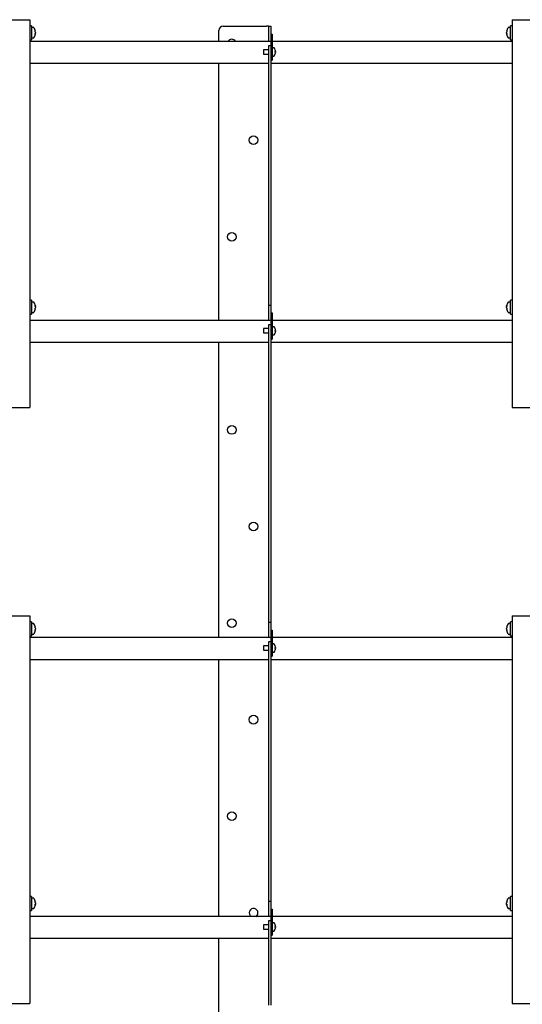
# Model space of a CAD drawing. Units: millimetres. Extents: x 0 to 420, y 0 to 297.
# Drawn here: x 333 to 362, y 181 to 238 of the extents above; entities that cross this region are included whole.
import ezdxf

# ---------------------------------------------------------------- set-up
doc = ezdxf.new("R2010")
doc.units = ezdxf.units.MM

msp = doc.modelspace()

# ---------------------------------------------------------------- linework, layer by layer
at = {"color": 7, "linetype": 'Continuous', "lineweight": 25}
for p, q in [((331.0162, 237.9835), (333.5662, 237.9835)), ((333.5662, 237.9835), (333.6912, 237.9835)), ((333.6912, 237.9835), (333.6912, 215.7335)), ((361.3912, 237.9835), (361.3912, 215.7335)), ((361.3912, 237.9835), (361.5162, 237.9835)), ((361.5162, 237.9835), (364.0662, 237.9835)), ((333.7912, 237.6335), (333.6912, 237.6335)), ((333.7912, 237.6335), (333.7912, 236.8335)), ((333.9075, 237.5335), (333.7912, 237.5335)), ((334.0155, 237.3092), (334.0155, 237.3063)), ((344.5412, 236.7335), (344.5412, 237.3585)), ((344.7912, 237.6085), (347.2742, 237.6085)), ((347.3913, 237.6085), (347.2742, 237.6085)), ((347.3913, 237.6085), (347.5412, 237.6085)), ((347.3913, 237.6085), (347.3913, 237.1085)), ((347.5412, 237.6085), (347.5412, 237.1585)), ((361.067, 237.3063), (361.067, 237.3092)), ((361.2912, 237.5335), (361.175, 237.5335)), ((361.3912, 237.6335), (361.2912, 237.6335)), ((361.2912, 236.8335), (361.2912, 237.6335)), ((333.6912, 236.8335), (333.7912, 236.8335)), ((347.5412, 236.7335), (333.6912, 236.7335)), ((333.7912, 236.9335), (333.9075, 236.9335)), ((334.0155, 237.2572), (334.0155, 237.2128)), ((334.0155, 237.2098), (334.0155, 237.2128)), ((334.0155, 237.1616), (334.0155, 237.1578)), ((347.3913, 237.1085), (347.3913, 236.7335)), ((347.5412, 237.1585), (347.6162, 237.1585)), ((347.5412, 237.1585), (347.5412, 237.1312)), ((347.5412, 237.1312), (347.5412, 236.2585)), ((347.6162, 237.1585), (347.6162, 237.1312)), ((347.6162, 237.1312), (347.6162, 236.1085)), ((361.3912, 236.7335), (347.6162, 236.7335)), ((361.067, 237.2128), (361.067, 237.2572)), ((361.067, 237.2128), (361.067, 237.2098)), ((361.067, 237.1578), (361.067, 237.1616)), ((361.175, 236.9335), (361.2912, 236.9335)), ((361.2912, 236.8335), (361.3912, 236.8335)), ((347.3913, 236.2585), (347.1162, 236.2585)), ((347.1162, 236.2585), (347.1162, 236.0085)), ((347.5412, 236.4853), (347.3913, 236.4853)), ((347.3913, 236.4853), (347.3913, 236.1853)), ((347.3913, 236.1853), (347.3913, 232.5333)), ((347.5412, 236.2585), (347.5412, 236.1853)), ((347.5412, 236.1853), (347.5412, 232.5333)), ((347.7115, 236.371), (347.6162, 236.371)), ((347.7851, 236.2429), (347.7859, 236.2433)), ((347.7851, 236.1592), (347.7979, 236.1592)), ((347.7979, 236.1785), (347.7979, 236.1592)), ((347.1162, 236.0085), (347.3913, 236.0085)), ((347.5412, 236.1085), (347.5412, 235.8085)), ((347.5412, 235.6585), (347.6162, 235.6585)), ((347.6162, 236.1085), (347.6162, 235.8085)), ((347.6162, 235.896), (347.7115, 235.896)), ((347.6162, 235.8085), (347.6162, 235.6585)), ((347.7979, 236.1077), (347.7851, 236.1077)), ((347.7859, 236.0236), (347.7851, 236.024)), ((347.7979, 236.1077), (347.7979, 236.0885)), ((333.6912, 235.4835), (347.3913, 235.4835)), ((344.5412, 220.7335), (344.5412, 235.4835)), ((347.5412, 235.4835), (361.3912, 235.4835)), ((347.3913, 232.5333), (347.3913, 231.6673)), ((347.5412, 232.5333), (347.5412, 231.6673)), ((347.3913, 231.6673), (347.3913, 230.3972)), ((347.5412, 231.6673), (347.5412, 230.3972)), ((347.3913, 230.3972), (347.3913, 229.5311)), ((347.5412, 230.3972), (347.5412, 229.5311)), ((347.3913, 229.5311), (347.3913, 222.1085)), ((347.5412, 229.5311), (347.5412, 222.1085)), ((347.3913, 222.1085), (347.3913, 221.6085)), ((347.5412, 222.1085), (347.5412, 221.6085)), ((333.7912, 221.8835), (333.6912, 221.8835)), ((333.7912, 221.8835), (333.7912, 221.0835)), ((333.9075, 221.7835), (333.7912, 221.7835)), ((334.0155, 221.5592), (334.0155, 221.5563)), ((334.0155, 221.5072), (334.0155, 221.4628)), ((334.0155, 221.4598), (334.0155, 221.4628)), ((347.3913, 221.6085), (347.5412, 221.6085)), ((347.3913, 221.6085), (347.3913, 221.1085)), ((347.5412, 221.6085), (347.5412, 221.1585)), ((361.067, 221.5563), (361.067, 221.5592)), ((361.067, 221.4628), (361.067, 221.5072)), ((361.067, 221.4628), (361.067, 221.4598)), ((361.2912, 221.7835), (361.175, 221.7835)), ((361.3912, 221.8835), (361.2912, 221.8835)), ((361.2912, 221.0835), (361.2912, 221.8835)), ((333.6912, 221.0835), (333.7912, 221.0835)), ((333.7912, 221.1835), (333.9075, 221.1835)), ((334.0155, 221.4116), (334.0155, 221.4078)), ((347.3913, 221.1085), (347.3913, 220.7335)), ((347.5412, 221.1585), (347.6162, 221.1585)), ((347.5412, 221.1585), (347.5412, 221.1312)), ((347.5412, 221.1312), (347.5412, 220.2582)), ((347.6162, 221.1585), (347.6162, 221.1312)), ((347.6162, 221.1312), (347.6162, 220.1085)), ((361.067, 221.4078), (361.067, 221.4116)), ((361.175, 221.1835), (361.2912, 221.1835)), ((361.2912, 221.0835), (361.3912, 221.0835)), ((347.5412, 220.7335), (333.6912, 220.7335)), ((347.5412, 220.4853), (347.3913, 220.4853)), ((347.3913, 220.4853), (347.3913, 220.1853)), ((361.3912, 220.7335), (347.6162, 220.7335)), ((347.7115, 220.371), (347.6162, 220.371)), ((347.3913, 220.2585), (347.1162, 220.2585)), ((347.1162, 220.2585), (347.1162, 220.0085)), ((347.1162, 220.0085), (347.3913, 220.0085)), ((347.3913, 220.1853), (347.3913, 217.7833)), ((347.5412, 220.2582), (347.5412, 220.1853)), ((347.5412, 220.1853), (347.5412, 217.7833)), ((347.5412, 220.1085), (347.5412, 219.8085)), ((347.6162, 220.1085), (347.6162, 219.8085)), ((347.6162, 219.896), (347.7115, 219.896)), ((347.6162, 219.8085), (347.6162, 219.6585)), ((347.7851, 220.2429), (347.7859, 220.2433)), ((347.7851, 220.1592), (347.7979, 220.1592)), ((347.7979, 220.1077), (347.7851, 220.1077)), ((347.7859, 220.0236), (347.7851, 220.024)), ((347.7979, 220.1785), (347.7979, 220.1592)), ((347.7979, 220.1077), (347.7979, 220.0885)), ((333.6912, 219.4835), (347.3913, 219.4835)), ((344.5412, 202.5335), (344.5412, 219.4835)), ((347.5412, 219.6585), (347.6162, 219.6585)), ((347.5412, 219.4835), (361.3912, 219.4835)), ((347.3913, 217.7833), (347.3913, 216.9173)), ((347.5412, 217.7833), (347.5412, 216.9173)), ((347.3913, 216.9173), (347.3913, 215.6472)), ((347.5412, 216.9173), (347.5412, 215.6472)), ((331.0162, 215.7335), (333.5662, 215.7335)), ((333.5662, 215.7335), (333.6912, 215.7335)), ((347.3913, 215.6472), (347.3913, 214.7811)), ((347.5412, 215.6472), (347.5412, 214.7811)), ((361.3912, 215.7335), (361.5162, 215.7335)), ((361.5162, 215.7335), (364.0662, 215.7335)), ((347.3913, 214.7811), (347.3913, 203.9085)), ((347.5412, 214.7811), (347.5412, 203.9085)), ((331.0162, 203.7835), (333.5662, 203.7835)), ((333.5662, 203.7835), (333.6912, 203.7835)), ((333.6912, 203.7835), (333.6912, 181.5335)), ((333.7912, 203.4335), (333.6912, 203.4335)), ((333.7912, 203.4335), (333.7912, 202.6335)), ((347.3913, 203.9085), (347.3913, 203.4085)), ((347.3913, 203.4085), (347.5412, 203.4085)), ((347.3913, 203.4085), (347.3913, 202.9085)), ((347.5412, 203.9085), (347.5412, 203.4085)), ((347.5412, 203.4085), (347.5412, 202.9585)), ((361.3912, 203.4335), (361.2912, 203.4335)), ((361.2912, 202.6335), (361.2912, 203.4335)), ((361.3912, 203.7835), (361.3912, 181.5335)), ((361.3912, 203.7835), (361.5162, 203.7835)), ((361.5162, 203.7835), (364.0662, 203.7835)), ((333.9075, 203.3335), (333.7912, 203.3335)), ((334.0155, 203.1092), (334.0155, 203.1063)), ((334.0155, 203.0572), (334.0155, 203.0128)), ((334.0155, 203.0098), (334.0155, 203.0128)), ((334.0155, 202.9616), (334.0155, 202.9578)), ((347.3913, 202.9085), (347.3913, 202.5335)), ((347.5412, 202.9585), (347.6162, 202.9585)), ((347.5412, 202.9585), (347.5412, 202.9312)), ((347.5412, 202.9312), (347.5412, 202.0582)), ((347.6162, 202.9585), (347.6162, 202.9312)), ((347.6162, 202.9312), (347.6162, 201.9085)), ((361.067, 203.1063), (361.067, 203.1092)), ((361.067, 203.0128), (361.067, 203.0572)), ((361.067, 203.0128), (361.067, 203.0098)), ((361.067, 202.9578), (361.067, 202.9616)), ((361.2912, 203.3335), (361.175, 203.3335)), ((333.6912, 202.6335), (333.7912, 202.6335)), ((347.5412, 202.5335), (333.6912, 202.5335)), ((333.7912, 202.7335), (333.9075, 202.7335)), ((347.5412, 202.2853), (347.3913, 202.2853)), ((347.3913, 202.2853), (347.3913, 201.9853)), ((361.3912, 202.5335), (347.6162, 202.5335)), ((361.175, 202.7335), (361.2912, 202.7335)), ((361.2912, 202.6335), (361.3912, 202.6335)), ((347.3913, 202.0585), (347.1162, 202.0585)), ((347.1162, 202.0585), (347.1162, 201.8085)), ((347.1162, 201.8085), (347.3913, 201.8085)), ((347.3913, 201.9853), (347.3913, 198.3333)), ((347.5412, 202.0582), (347.5412, 201.9853)), ((347.5412, 201.9853), (347.5412, 198.3333)), ((347.5412, 201.9085), (347.5412, 201.6085)), ((347.7115, 202.171), (347.6162, 202.171)), ((347.6162, 201.9085), (347.6162, 201.6085)), ((347.6162, 201.696), (347.7115, 201.696)), ((347.7851, 202.0429), (347.7859, 202.0433)), ((347.7851, 201.9592), (347.7979, 201.9592)), ((347.7979, 201.9077), (347.7851, 201.9077)), ((347.7859, 201.8236), (347.7851, 201.824)), ((347.7979, 201.9785), (347.7979, 201.9592)), ((347.7979, 201.9077), (347.7979, 201.8885)), ((333.6912, 201.2835), (347.3913, 201.2835)), ((344.5412, 186.5335), (344.5412, 201.2835)), ((347.5412, 201.4585), (347.6162, 201.4585)), ((347.5412, 201.2835), (361.3912, 201.2835)), ((347.6162, 201.6085), (347.6162, 201.4585)), ((347.3913, 198.3333), (347.3913, 197.4673)), ((347.5412, 198.3333), (347.5412, 197.4673)), ((347.3913, 197.4673), (347.3913, 196.1972)), ((347.5412, 197.4673), (347.5412, 196.1972)), ((347.3913, 196.1972), (347.3913, 195.3311)), ((347.5412, 196.1972), (347.5412, 195.3311)), ((347.3913, 195.3311), (347.3913, 187.9085)), ((347.5412, 195.3311), (347.5412, 187.9085)), ((333.7912, 187.6835), (333.6912, 187.6835)), ((333.7912, 187.6835), (333.7912, 186.8835)), ((333.9075, 187.5835), (333.7912, 187.5835)), ((347.3913, 187.9085), (347.3913, 187.4085)), ((347.5412, 187.9085), (347.5412, 187.4085)), ((361.2912, 187.5835), (361.175, 187.5835)), ((361.3912, 187.6835), (361.2912, 187.6835)), ((361.2912, 186.8835), (361.2912, 187.6835)), ((334.0155, 187.3592), (334.0155, 187.3563)), ((334.0155, 187.3072), (334.0155, 187.2628)), ((334.0155, 187.2598), (334.0155, 187.2628)), ((334.0155, 187.2116), (334.0155, 187.2078)), ((347.3913, 187.4085), (347.5412, 187.4085)), ((347.3913, 187.4085), (347.3913, 186.9085)), ((347.5412, 187.4085), (347.5412, 186.9585)), ((361.067, 187.3563), (361.067, 187.3592)), ((361.067, 187.2628), (361.067, 187.3072)), ((361.067, 187.2628), (361.067, 187.2598)), ((361.067, 187.2078), (361.067, 187.2116)), ((333.6912, 186.8835), (333.7912, 186.8835)), ((347.5412, 186.5335), (333.6912, 186.5335)), ((333.7912, 186.9835), (333.9075, 186.9835)), ((347.3913, 186.9085), (347.3913, 186.5335)), ((347.5412, 186.9585), (347.6162, 186.9585)), ((347.5412, 186.9585), (347.5412, 186.9312)), ((347.5412, 186.9312), (347.5412, 186.0585)), ((347.6162, 186.9585), (347.6162, 186.9312)), ((347.6162, 186.9312), (347.6162, 185.9085)), ((361.3912, 186.5335), (347.6162, 186.5335)), ((361.175, 186.9835), (361.2912, 186.9835)), ((361.2912, 186.8835), (361.3912, 186.8835)), ((347.3913, 186.0585), (347.1162, 186.0585)), ((347.1162, 186.0585), (347.1162, 185.8085)), ((347.5412, 186.2853), (347.3913, 186.2853)), ((347.3913, 186.2853), (347.3913, 185.9853)), ((347.3913, 185.9853), (347.3913, 183.5833)), ((347.5412, 186.0585), (347.5412, 185.9853)), ((347.5412, 185.9853), (347.5412, 183.5833)), ((347.5412, 185.9085), (347.5412, 185.6085)), ((347.7115, 186.171), (347.6162, 186.171)), ((347.6162, 185.9085), (347.6162, 185.6085)), ((347.7851, 186.0429), (347.7859, 186.0433)), ((347.7851, 185.9592), (347.7979, 185.9592)), ((347.7979, 185.9077), (347.7851, 185.9077)), ((347.7979, 185.9785), (347.7979, 185.9592)), ((347.7979, 185.9077), (347.7979, 185.8885)), ((347.1162, 185.8085), (347.3913, 185.8085)), ((347.5412, 185.4585), (347.6162, 185.4585)), ((347.6162, 185.696), (347.7115, 185.696)), ((347.6162, 185.6085), (347.6162, 185.4585)), ((347.7859, 185.8236), (347.7851, 185.824)), ((333.6912, 185.2835), (347.3913, 185.2835)), ((344.5412, 168.3335), (344.5412, 185.2835)), ((347.5412, 185.2835), (361.3912, 185.2835)), ((347.3913, 183.5833), (347.3913, 182.7173)), ((347.5412, 183.5833), (347.5412, 182.7173)), ((347.3913, 182.7173), (347.3913, 181.4472)), ((347.5412, 182.7173), (347.5412, 181.4472)), ((331.0162, 181.5335), (333.5662, 181.5335)), ((333.5662, 181.5335), (333.6912, 181.5335)), ((361.3912, 181.5335), (361.5162, 181.5335)), ((361.5162, 181.5335), (364.0662, 181.5335))]:
    msp.add_line(p, q, dxfattribs=at)
at = {"color": 7, "linetype": 'Continuous', "lineweight": 25, "flags": 128}
for points in [[(334.0155, 237.1616), (333.9966, 237.1626), (333.9926, 237.1628)], [(361.0899, 237.1628), (361.0859, 237.1626), (361.067, 237.1616)], [(333.9921, 221.555), (333.9966, 221.5552), (334.0155, 221.5563)], [(361.067, 221.5563), (361.0859, 221.5552), (361.0904, 221.555)], [(334.0155, 221.4116), (333.9966, 221.4126), (333.9926, 221.4128)], [(361.0899, 221.4128), (361.0859, 221.4126), (361.067, 221.4116)], [(333.9921, 203.105), (333.9966, 203.1052), (334.0155, 203.1063)], [(334.0155, 202.9616), (333.9966, 202.9626), (333.9926, 202.9628)], [(361.067, 203.1063), (361.0859, 203.1052), (361.0904, 203.105)], [(361.0899, 202.9628), (361.0859, 202.9626), (361.067, 202.9616)], [(333.9921, 187.355), (333.9966, 187.3552), (334.0155, 187.3563)], [(334.0155, 187.2116), (333.9966, 187.2126), (333.9926, 187.2128)], [(361.067, 187.3563), (361.0859, 187.3552), (361.0904, 187.355)], [(361.0899, 187.2128), (361.0859, 187.2126), (361.067, 187.2116)]]:
    msp.add_lwpolyline(points, dxfattribs=at)
at = {"color": 7, "linetype": 'Continuous', "lineweight": 25}
for centre in [(346.5412, 231.0679), (345.2912, 225.5272), (345.2912, 214.446), (346.5412, 208.9054), (345.2912, 203.3647), (346.5412, 197.8241), (345.2912, 192.2835)]:
    msp.add_circle(centre, 0.25, dxfattribs=at)
for centre, radius, start, end in [((333.9075, 237.5065), 0.027, 35.25153, 90), ((333.5213, 237.2335), 0.5, 8.71028, 35.25153), ((333.742, 237.2545), 0.2783, 10.72942, 24.43776), ((333.7316, 237.3451), 0.265, 354.67931, 5.32069), ((333.742, 237.2054), 0.2783, 10.72942, 24.43776), ((344.7912, 237.3585), 0.25, 90, 180), ((361.5612, 237.2335), 0.5, 144.74847, 171.28972), ((361.3405, 237.2545), 0.2783, 155.56224, 169.27058), ((361.3405, 237.2054), 0.2783, 155.56224, 169.27058), ((361.3509, 237.3451), 0.265, 174.67931, 185.32069), ((361.175, 237.5065), 0.027, 90, 144.74847), ((333.9075, 236.9605), 0.027, 270, 324.74847), ((333.5213, 237.2335), 0.5, 324.74847, 351.28972), ((333.7613, 237.2631), 0.2591, 334.62287, 348.80326), ((333.742, 237.2616), 0.2783, 335.56224, 349.27058), ((333.7613, 237.2119), 0.2591, 334.62287, 348.80326), ((333.7085, 237.1265), 0.2881, 354.8974, 5.1026), ((345.2912, 236.6085), 0.25, 30, 150), ((361.3212, 237.2631), 0.2591, 191.19674, 205.37713), ((361.3405, 237.2616), 0.2783, 190.72942, 204.43776), ((361.3212, 237.2119), 0.2591, 191.19674, 205.37713), ((361.5612, 237.2335), 0.5, 188.71028, 215.25153), ((361.374, 237.1265), 0.2881, 174.8974, 185.1026), ((361.175, 236.9605), 0.027, 215.25153, 270), ((347.7115, 236.3485), 0.0225, 34.71791, 90), ((347.4012, 236.1335), 0.4, 15.93705, 34.71791), ((347.4012, 236.1335), 0.3992, 6.47692, 15.91483), ((347.3466, 236.1335), 0.4393, 356.63956, 3.36044), ((347.7115, 235.9185), 0.0225, 270, 325.28209), ((347.4012, 236.1335), 0.4, 325.28209, 344.06295), ((347.4012, 236.1335), 0.3992, 344.08517, 353.52308), ((333.9075, 221.7565), 0.027, 35.25153, 90), ((333.5213, 221.4835), 0.5, 8.71028, 35.25153), ((333.742, 221.5045), 0.2783, 10.72942, 24.43776), ((333.7316, 221.5951), 0.265, 354.67931, 5.32069), ((333.742, 221.4554), 0.2783, 10.72942, 24.43776), ((333.7613, 221.5131), 0.2591, 334.62287, 348.80326), ((333.742, 221.5116), 0.2783, 335.56224, 349.27058), ((361.5612, 221.4835), 0.5, 144.74847, 171.28972), ((361.3405, 221.5045), 0.2783, 155.56224, 169.27058), ((361.3405, 221.4554), 0.2783, 155.56224, 169.27058), ((361.3212, 221.5131), 0.2591, 191.19674, 205.37713), ((361.3405, 221.5116), 0.2783, 190.72942, 204.43776), ((361.3509, 221.5951), 0.265, 174.67931, 185.32069), ((361.175, 221.7565), 0.027, 90, 144.74847), ((333.9075, 221.2105), 0.027, 270, 324.74847), ((333.5213, 221.4835), 0.5, 324.74847, 351.28972), ((333.7613, 221.4619), 0.2591, 334.62287, 348.80326), ((333.7085, 221.3765), 0.2881, 354.8974, 5.1026), ((361.3212, 221.4619), 0.2591, 191.19674, 205.37713), ((361.5612, 221.4835), 0.5, 188.71028, 215.25153), ((361.374, 221.3765), 0.2881, 174.8974, 185.1026), ((361.175, 221.2105), 0.027, 215.25153, 270), ((347.7115, 220.3485), 0.0225, 34.71791, 90), ((347.4012, 220.1335), 0.4, 15.93705, 34.71791), ((347.7115, 219.9185), 0.0225, 270, 325.28209), ((347.4012, 220.1335), 0.4, 325.28209, 344.06295), ((347.4012, 220.1335), 0.3992, 6.47692, 15.91483), ((347.3466, 220.1335), 0.4393, 356.63956, 3.36044), ((347.4012, 220.1335), 0.3992, 344.08517, 353.52308), ((333.9075, 203.3065), 0.027, 35.25153, 90), ((333.5213, 203.0335), 0.5, 8.71028, 35.25153), ((333.5213, 203.0335), 0.5, 324.74847, 351.28972), ((333.742, 203.0545), 0.2783, 10.72942, 24.43776), ((333.7316, 203.1451), 0.265, 354.67931, 5.32069), ((333.742, 203.0054), 0.2783, 10.72942, 24.43776), ((333.7613, 203.0631), 0.2591, 334.62287, 348.80326), ((333.742, 203.0616), 0.2783, 335.56224, 349.27058), ((333.7613, 203.0119), 0.2591, 334.62287, 348.80326), ((333.7085, 202.9265), 0.2881, 354.8974, 5.1026), ((361.5612, 203.0335), 0.5, 144.74847, 171.28972), ((361.3405, 203.0545), 0.2783, 155.56224, 169.27058), ((361.3405, 203.0054), 0.2783, 155.56224, 169.27058), ((361.3212, 203.0631), 0.2591, 191.19674, 205.37713), ((361.3405, 203.0616), 0.2783, 190.72942, 204.43776), ((361.3212, 203.0119), 0.2591, 191.19674, 205.37713), ((361.5612, 203.0335), 0.5, 188.71028, 215.25153), ((361.3509, 203.1451), 0.265, 174.67931, 185.32069), ((361.374, 202.9265), 0.2881, 174.8974, 185.1026), ((361.175, 203.3065), 0.027, 90, 144.74847), ((333.9075, 202.7605), 0.027, 270, 324.74847), ((361.175, 202.7605), 0.027, 215.25153, 270), ((347.7115, 202.1485), 0.0225, 34.71791, 90), ((347.7115, 201.7185), 0.0225, 270, 325.28209), ((347.4012, 201.9335), 0.4, 15.93705, 34.71791), ((347.4012, 201.9335), 0.4, 325.28209, 344.06295), ((347.4012, 201.9335), 0.3992, 6.47692, 15.91483), ((347.3466, 201.9335), 0.4393, 356.63956, 3.36044), ((347.4012, 201.9335), 0.3992, 344.08517, 353.52308), ((333.9075, 187.5565), 0.027, 35.25153, 90), ((333.5213, 187.2835), 0.5, 8.71028, 35.25153), ((361.5612, 187.2835), 0.5, 144.74847, 171.28972), ((361.175, 187.5565), 0.027, 90, 144.74847), ((333.9075, 187.0105), 0.027, 270, 324.74847), ((333.5213, 187.2835), 0.5, 324.74847, 351.28972), ((333.742, 187.3045), 0.2783, 10.72942, 24.43776), ((333.7316, 187.3951), 0.265, 354.67931, 5.32069), ((333.742, 187.2554), 0.2783, 10.72942, 24.43776), ((333.7613, 187.3131), 0.2591, 334.62287, 348.80326), ((333.742, 187.3116), 0.2783, 335.56224, 349.27058), ((333.7613, 187.2619), 0.2591, 334.62287, 348.80326), ((333.7085, 187.1765), 0.2881, 354.8974, 5.1026), ((346.5412, 186.7429), 0.25, 0, 236.87706), ((361.3405, 187.3045), 0.2783, 155.56224, 169.27058), ((361.3405, 187.2554), 0.2783, 155.56224, 169.27058), ((361.3212, 187.3131), 0.2591, 191.19674, 205.37713), ((361.3405, 187.3116), 0.2783, 190.72942, 204.43776), ((361.3212, 187.2619), 0.2591, 191.19674, 205.37713), ((361.5612, 187.2835), 0.5, 188.71028, 215.25153), ((361.3509, 187.3951), 0.265, 174.67931, 185.32069), ((361.374, 187.1765), 0.2881, 174.8974, 185.1026), ((361.175, 187.0105), 0.027, 215.25153, 270), ((346.5412, 186.7429), 0.25, 303.12294, 0), ((347.7115, 186.1485), 0.0225, 34.71791, 90), ((347.4012, 185.9335), 0.4, 15.93705, 34.71791), ((347.4012, 185.9335), 0.3992, 6.47692, 15.91483), ((347.3466, 185.9335), 0.4393, 356.63956, 3.36044), ((347.4012, 185.9335), 0.3992, 344.08517, 353.52308), ((347.7115, 185.7185), 0.0225, 270, 325.28209), ((347.4012, 185.9335), 0.4, 325.28209, 344.06295)]:
    msp.add_arc(centre, radius, start, end, dxfattribs=at)

doc.saveas('drawing.dxf')
